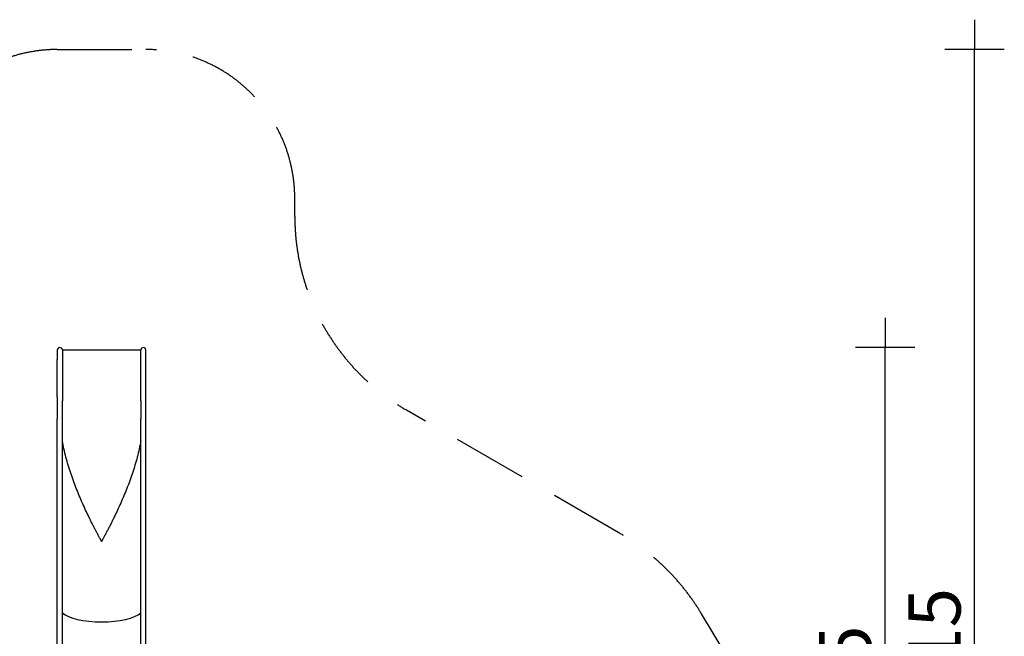
# Model space of a CAD drawing. Extents: x -4746 to 6460, y -3960 to 5994.
# Drawn here: x -150 to 6460, y 1856 to 5994 of the extents above; entities that cross this region are included whole.
import ezdxf

# ---------------------------------------------------------------- set-up
doc = ezdxf.new("R2010")
doc.units = 0
doc.header["$MEASUREMENT"] = 0
doc.linetypes.add('VERDECKT', pattern=[0.375, 0.25, -0.125])
doc.layers.get('Defpoints').update_dxf_attribs({"linetype": 'CONTINUOUS'})
for name, color, linetype in [('B', 3, 'CONTINUOUS'), ('PV-10803', 7, 'CONTINUOUS'), ('SICHERHEIT', 3, 'VERDECKT')]:
    doc.layers.add(name, color=color, linetype=linetype)
doc.styles.add('KATALOG', font='swissl.ttf')
doc.dimstyles.new('KATALOG', dxfattribs={"dimscale": 200, "dimtxt": 1.75, "dimasz": 1, "dimexe": 0, "dimexo": 0, "dimgap": 0.3, "dimtad": 1, "dimlfac": 0.001, "dimrnd": 0.05, "dimzin": 0, "dimtxsty": 'KATALOG', "dimblk1": 'KATPFEIL', "dimblk2": 'KATPFEIL', "dimsah": 1, "dimcen": 1, "dimse1": 1, "dimse2": 1, "dimclrd": 256, "dimclre": 256, "dimclrt": 3, "dimadec": 0, "dimazin": 0, "dimtfac": 1, "dimtmove": 0, "dimatfit": 3, "dimldrblk": 'KATPFEIL', "dimfxl": 0, "dimtvp": 1, "dimtolj": 1, "dimtzin": 0, "dimarcsym": 0})

# ---------------------------------------------------------------- blocks, each defined once
blk = doc.blocks.new('KATPFEIL')
at = {"layer": 'B', "ltscale": 1000}
for p, q in [((0, -1), (0, 1)), ((-1, 0), (0, 0)), ((1, 0), (0, 0))]:
    blk.add_line(p, q, dxfattribs=at)
blk = doc.blocks.new('*D3')
at = {"layer": 'B', "lineweight": -2, "ltscale": 100}
blk.add_line((5659.8, -664.5), (5659.8, 3594.1), dxfattribs=at)
at = {"layer": 'Defpoints', "color": 0, "ltscale": 100}
for p in [(680, 3794.1), (5659.8, 3794.1), (800, -864.5)]:
    blk.add_point(p, dxfattribs=at)
at = {"layer": 'B', "lineweight": -2, "ltscale": 100, "xscale": 200, "yscale": 200, "zscale": 200}
for p, rotation in [((5659.8, 3794.1), 90), ((5659.8, -864.5), 270)]:
    blk.add_blockref('KATPFEIL', p, dxfattribs=dict(at, rotation=rotation))
at = {"layer": 'B', "color": 3, "ltscale": 100, "insert": (5391, 1464.8), "char_height": 350, "attachment_point": 5, "rotation": 90, "style": 'KATALOG'}
blk.add_mtext('\\A1;4,65', dxfattribs=at)
blk = doc.blocks.new('*D4')
at = {"layer": 'B', "lineweight": -2, "ltscale": 100}
blk.add_line((6259.8, -2160), (6259.8, 5594.1), dxfattribs=at)
at = {"layer": 'Defpoints', "color": 0, "ltscale": 100}
for p in [(1697, 5794.1), (6259.8, 5794.1), (800, -2360)]:
    blk.add_point(p, dxfattribs=at)
at = {"layer": 'B', "lineweight": -2, "ltscale": 100, "xscale": 200, "yscale": 200, "zscale": 200}
for p, rotation in [((6259.8, 5794.1), 90), ((6259.8, -2360), 270)]:
    blk.add_blockref('KATPFEIL', p, dxfattribs=dict(at, rotation=rotation))
at = {"layer": 'B', "color": 3, "ltscale": 100, "insert": (5991, 1717.1), "char_height": 350, "attachment_point": 5, "rotation": 90, "style": 'KATALOG'}
blk.add_mtext('\\A1;8,15', dxfattribs=at)

msp = doc.modelspace()

# ---------------------------------------------------------------- linework, layer by layer
at = {"layer": 'PV-10803'}
for p, q in [((103, 3777.112), (103, 3713.213)), ((136.954, 3778.363), (136.954, 3713.323)), ((136.954, 3778.363), (663.046, 3778.363)), ((663.046, 3713.323), (663.046, 3778.363)), ((697, 3713.213), (697, 3777.112)), ((103, 3464.165), (103, 3713.213)), ((136.954, 3713.323), (137, 3437.002)), ((663.046, 3464.275), (663.046, 3713.323)), ((697, 3464.165), (697, 3713.213)), ((103, 3464.165), (103, 3313.976)), ((137, 3313.976), (137, 3437.002)), ((663, 3437.002), (663, 3313.976)), ((697, 3313.976), (697, 3464.165)), ((103, 1617), (103, 3313.976)), ((137, 1617), (137, 3313.976)), ((663, 1617), (663, 3313.976)), ((697, 1617), (697, 3313.976))]:
    msp.add_line(p, q, dxfattribs=at)
at = {"layer": 'PV-10803', "color": 3}
msp.add_line((401.037, 2493.453), (398.963, 2493.453), dxfattribs=at)
at = {"layer": 'PV-10803'}
for centre, start, end in [((120, 3777.112), 4.2167305, 180), ((680, 3777.112), 0, 175.7832695)]:
    msp.add_arc(centre, 17, start, end, dxfattribs=at)
at = {"layer": 'PV-10803', "color": 3}
for centre, major_axis, ratio, start_param, end_param in [((400, 2657.297), (-278.75, 0), 0.58778525, 1.56707583, 1.56707713), ((400, 2657.297), (-278.75, 0), 0.58778525, 1.57451552, 1.57451683), ((400, 2043.478), (278.75, 0), 0.3249197, 3.47935734, 5.94542062), ((400, 2043.478), (-278.75, 0), 0.3249197, 0.33776469, 2.80382797)]:
    msp.add_ellipse(centre, major_axis=major_axis, ratio=ratio, start_param=start_param, end_param=end_param, dxfattribs=at)
at = {"layer": 'PV-10803'}
msp.add_open_spline([(663, 3437.012), (663, 3438.864), (663.002, 3440.709), (663.013, 3446.276), (663.025, 3449.967), (663.041, 3457.225), (663.046, 3460.792), (663.046, 3464.275)], degree=3, knots=[-26.134435, -26.134435, -26.134435, -26.134435, -20.97296883, -20.97296883, -10.48648441, -10.48648441, 0, 0, 0, 0], dxfattribs=at)
at = {"layer": 'PV-10803', "color": 3}
for points, knots in [([(398.963, 2493.453), (398.963, 2493.692), (398.938, 2493.921), (398.874, 2494.254), (398.849, 2494.364), (398.792, 2494.58), (398.761, 2494.687), (398.659, 2495.003), (398.583, 2495.21), (398.421, 2495.618), (398.335, 2495.819), (398.157, 2496.219), (398.065, 2496.417), (397.879, 2496.811), (397.784, 2497.007), (397.497, 2497.592), (397.3, 2497.979), (396.903, 2498.752), (396.703, 2499.137), (396.299, 2499.906), (396.096, 2500.289), (395.485, 2501.439), (395.075, 2502.205), (393.838, 2504.504), (393.004, 2506.043), (391.331, 2509.132), (390.49, 2510.681), (387.968, 2515.331), (386.264, 2518.476), (382.838, 2524.817), (381.116, 2528.013), (375.957, 2537.613), (372.454, 2544.173), (365.394, 2557.488), (361.838, 2564.243), (354.745, 2577.819), (351.161, 2584.732), (343.944, 2598.769), (340.312, 2605.892), (333.029, 2620.304), (329.378, 2627.593), (322.086, 2642.291), (318.445, 2649.701), (307.579, 2672.039), (300.301, 2687.3), (285.8, 2718.43), (278.577, 2734.299), (264.301, 2766.505), (257.25, 2782.843), (243.434, 2815.836), (236.669, 2832.492), (223.537, 2865.961), (217.112, 2882.917), (204.629, 2917.223), (198.571, 2934.574), (186.906, 2969.625), (181.3, 2987.324), (170.631, 3023.026), (165.568, 3041.028), (156.085, 3077.289), (151.664, 3095.547), (143.712, 3131.64), (140.155, 3149.467), (137, 3167.376)], [4411.04945666, 4411.04945666, 4411.04945666, 4411.04945666, 4411.93423815, 4411.93423815, 4412.37662889, 4412.37662889, 4412.81901963, 4412.81901963, 4413.70380111, 4413.70380111, 4414.58858259, 4414.58858259, 4415.47336407, 4415.47336407, 4416.35814555, 4416.35814555, 4418.12770852, 4418.12770852, 4419.89727148, 4419.89727148, 4421.66683445, 4421.66683445, 4425.20596037, 4425.20596037, 4432.28421223, 4432.28421223, 4439.36246408, 4439.36246408, 4453.51896779, 4453.51896779, 4467.67547151, 4467.67547151, 4495.98847893, 4495.98847893, 4524.30148635, 4524.30148635, 4552.61449377, 4552.61449377, 4580.92750119, 4580.92750119, 4609.24050861, 4609.24050861, 4637.55351603, 4637.55351603, 4694.17953087, 4694.17953087, 4750.80554571, 4750.80554571, 4807.43156056, 4807.43156056, 4864.0575754, 4864.0575754, 4920.68359024, 4920.68359024, 4977.30960508, 4977.30960508, 5033.93561992, 5033.93561992, 5090.56163476, 5090.56163476, 5147.18764961, 5147.18764961, 5201.85000498, 5201.85000498, 5201.85000498, 5201.85000498]), ([(663, 3167.376), (659.845, 3149.467), (656.288, 3131.64), (648.336, 3095.547), (643.915, 3077.289), (634.432, 3041.028), (629.369, 3023.026), (618.7, 2987.324), (613.094, 2969.625), (601.429, 2934.574), (595.371, 2917.223), (582.888, 2882.917), (576.463, 2865.961), (563.331, 2832.492), (556.566, 2815.836), (542.75, 2782.843), (535.699, 2766.505), (521.423, 2734.299), (514.2, 2718.43), (499.699, 2687.3), (492.421, 2672.039), (481.555, 2649.701), (477.914, 2642.291), (470.622, 2627.593), (466.971, 2620.304), (459.688, 2605.892), (456.056, 2598.769), (448.839, 2584.732), (445.255, 2577.819), (438.162, 2564.243), (434.606, 2557.488), (427.546, 2544.173), (424.043, 2537.613), (418.884, 2528.013), (417.162, 2524.817), (413.736, 2518.476), (412.032, 2515.331), (409.51, 2510.681), (408.669, 2509.132), (406.996, 2506.043), (406.162, 2504.504), (404.925, 2502.205), (404.515, 2501.439), (403.904, 2500.289), (403.701, 2499.906), (403.297, 2499.137), (403.097, 2498.752), (402.7, 2497.979), (402.503, 2497.592), (402.216, 2497.007), (402.121, 2496.811), (401.935, 2496.417), (401.843, 2496.219), (401.665, 2495.819), (401.579, 2495.618), (401.417, 2495.21), (401.341, 2495.003), (401.239, 2494.687), (401.208, 2494.58), (401.151, 2494.364), (401.126, 2494.254), (401.062, 2493.921), (401.037, 2493.692), (401.037, 2493.453)], [679.54927057, 679.54927057, 679.54927057, 679.54927057, 734.21162594, 734.21162594, 790.83764079, 790.83764079, 847.46365563, 847.46365563, 904.08967047, 904.08967047, 960.71568531, 960.71568531, 1017.34170015, 1017.34170015, 1073.967715, 1073.967715, 1130.59372984, 1130.59372984, 1187.21974468, 1187.21974468, 1243.84575952, 1243.84575952, 1272.15876694, 1272.15876694, 1300.47177436, 1300.47177436, 1328.78478178, 1328.78478178, 1357.0977892, 1357.0977892, 1385.41079663, 1385.41079663, 1413.72380405, 1413.72380405, 1427.88030776, 1427.88030776, 1442.03681147, 1442.03681147, 1449.11506332, 1449.11506332, 1456.19331518, 1456.19331518, 1459.7324411, 1459.7324411, 1461.50200407, 1461.50200407, 1463.27156703, 1463.27156703, 1465.04113, 1465.04113, 1465.92591148, 1465.92591148, 1466.81069296, 1466.81069296, 1467.69547444, 1467.69547444, 1468.58025592, 1468.58025592, 1469.02264666, 1469.02264666, 1469.46503741, 1469.46503741, 1470.34981889, 1470.34981889, 1470.34981889, 1470.34981889])]:
    msp.add_open_spline(points, degree=3, knots=knots, dxfattribs=at)
at = {"layer": 'SICHERHEIT', "ltscale": 2000}
for p, q in [((103, 5794.112), (697, 5794.112)), ((1697, 4673.235), (1697, 4794.112)), ((3872.82, 2551), (2447, 3374.197)), ((4604.813, 1714.423), (4427.686, 2007.3))]:
    msp.add_line(p, q, dxfattribs=at)
for centre, radius, start, end in [((103, 4794.112), 1000, 90, 180), ((697, 4794.112), 1000, 360, 90), ((3197, 4673.235), 1500, 180, 240), ((3092.82, 1200), 1560, 31.1647053, 60)]:
    msp.add_arc(centre, radius, start, end, dxfattribs=at)

# ---------------------------------------------------------------- dimensions: what is measured, and where the dimension line sits
at = {"layer": 'B', "ltscale": 100}
for base, p1, p2, picture, middle in [((6259.82, 5794.112), (800, -2360), (1697, 5794.112), '*D4', (5990.961, 1717.056)), ((5659.82, 3794.112), (800, -864.5), (680, 3794.112), '*D3', (5390.961, 1464.806))]:
    dim = msp.add_linear_dim(base=base, p1=p1, p2=p2, angle=90, dimstyle='KATALOG', dxfattribs=at)
    dim.commit()
    dim.dimension.update_dxf_attribs({"geometry": picture, "text_midpoint": middle})

doc.saveas('drawing.dxf')
